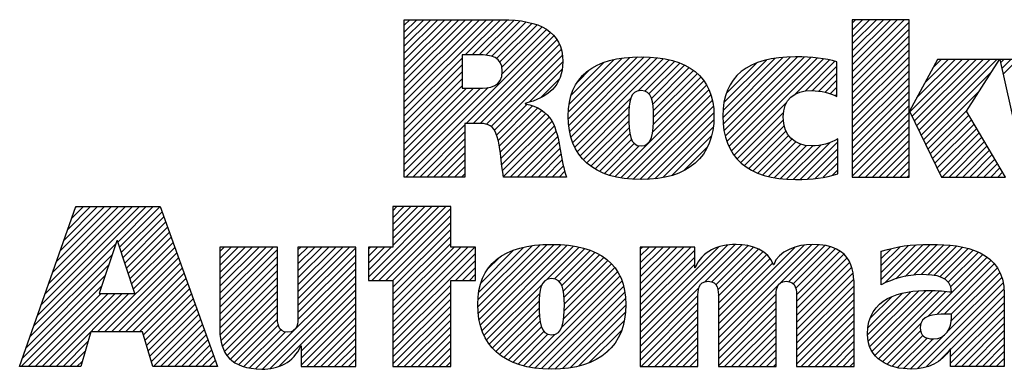
# Model space of a CAD drawing. Units: inches. Extents: x 0 to 34, y 0 to 22.
# Drawn here: x 27.1 to 28.5, y 1.6 to 2.1 of the extents above; entities that cross this region are included whole.
import ezdxf

# ---------------------------------------------------------------- set-up
doc = ezdxf.new("R2010")
doc.units = ezdxf.units.IN
doc.header["$LTSCALE"] = 1.87
doc.header["$MEASUREMENT"] = 0
doc.layers.get('0').update_dxf_attribs({"linetype": 'CONTINUOUS'})

# ---------------------------------------------------------------- blocks, each defined once
blk = doc.blocks.new('RA_LOGO_BL0', base_point=(28.1419, 1.8451))
at = {"color": 2, "linetype": 'CONTINUOUS'}
for p, q in [((27.6309, 1.9676), (27.7585, 2.0951)), ((27.6309, 1.9775), (27.7485, 2.0951)), ((27.6309, 1.9875), (27.7386, 2.0951)), ((27.6309, 1.9974), (27.7286, 2.0951)), ((27.6309, 2.0074), (27.7186, 2.0951)), ((27.6309, 2.0174), (27.7087, 2.0951)), ((27.6309, 2.0273), (27.6987, 2.0951)), ((27.6309, 2.0373), (27.6887, 2.0951)), ((27.6309, 2.0473), (27.6788, 2.0951)), ((27.6309, 2.0572), (27.6688, 2.0951)), ((27.6309, 2.0672), (27.6589, 2.0951)), ((27.6309, 2.0771), (27.6489, 2.0951)), ((27.6309, 2.0871), (27.6389, 2.0951)), ((27.7181, 2.0448), (27.7684, 2.0951)), ((27.7281, 2.0448), (27.7783, 2.095)), ((27.7381, 2.0448), (27.7874, 2.0942)), ((27.7475, 2.0443), (27.7964, 2.0932)), ((27.7559, 2.0427), (27.8052, 2.092)), ((27.7627, 2.0396), (27.8131, 2.0899)), ((27.7677, 2.0346), (27.8209, 2.0878)), ((27.7705, 2.0274), (27.8276, 2.0846)), ((28.2717, 2.0205), (28.3461, 2.095)), ((28.2717, 2.0305), (28.3361, 2.095)), ((28.2717, 2.0405), (28.3262, 2.095)), ((28.2717, 2.0504), (28.3162, 2.095)), ((28.2717, 2.0604), (28.3062, 2.095)), ((28.2717, 2.0703), (28.2963, 2.095)), ((28.2717, 2.0803), (28.2863, 2.095)), ((28.2717, 2.0903), (28.2763, 2.095)), ((28.2717, 2.0106), (28.3529, 2.0918)), ((27.633, 1.87), (27.8398, 2.0768)), ((27.7196, 1.9467), (27.845, 2.0721)), ((27.7708, 2.0178), (27.8343, 2.0813)), ((28.2717, 2.0006), (28.3529, 2.0818)), ((28.2717, 1.9906), (28.3529, 2.0719)), ((27.7296, 1.9467), (27.8491, 2.0662)), ((27.7395, 1.9467), (27.8526, 2.0598)), ((28.2717, 1.9807), (28.3529, 2.0619)), ((27.7483, 1.9455), (27.8553, 2.0524)), ((27.7551, 1.9423), (27.8567, 2.0439)), ((28.2717, 1.9707), (28.3529, 2.0519)), ((27.6309, 1.9576), (27.7135, 2.0402)), ((27.6309, 1.9476), (27.7135, 2.0303)), ((27.7599, 1.9371), (27.8576, 2.0348)), ((27.8656, 1.9532), (27.9535, 2.0411)), ((27.8658, 1.9633), (27.9427, 2.0402)), ((27.8662, 1.9438), (27.9643, 2.0419)), ((27.8666, 1.9742), (27.9304, 2.0379)), ((27.8676, 1.9352), (27.9742, 2.0419)), ((27.8693, 1.927), (27.9836, 2.0413)), ((27.8694, 1.9869), (27.9163, 2.0338)), ((27.8719, 1.9196), (27.9928, 2.0406)), ((27.8748, 1.9126), (28.0014, 2.0392)), ((27.9654, 1.9932), (28.0098, 2.0376)), ((27.9749, 1.9928), (28.0176, 2.0355)), ((27.9809, 1.9888), (28.0251, 2.033)), ((27.9845, 1.9824), (28.0319, 2.0299)), ((28.0865, 1.9549), (28.1725, 2.041)), ((28.0869, 1.9653), (28.1616, 2.0399)), ((28.0871, 1.9456), (28.1834, 2.0418)), ((28.0882, 1.9765), (28.149, 2.0373)), ((28.0883, 1.9367), (28.1934, 2.0419)), ((28.0899, 1.9285), (28.2031, 2.0416)), ((28.0917, 1.99), (28.1345, 2.0328)), ((28.0924, 1.921), (28.2125, 2.0411)), ((28.0952, 1.9138), (28.2215, 2.0401)), ((28.0988, 1.9074), (28.2305, 2.0391)), ((28.1891, 1.9878), (28.2387, 2.0374)), ((28.2043, 1.993), (28.2468, 2.0356)), ((28.2148, 1.9936), (28.2497, 2.0284)), ((28.2717, 1.9608), (28.3529, 2.042)), ((28.2717, 1.9508), (28.3529, 2.032)), ((28.3539, 1.9633), (28.4288, 2.0382)), ((28.3571, 1.9566), (28.4388, 2.0382)), ((28.3604, 1.9499), (28.4488, 2.0382)), ((28.3637, 1.9432), (28.4587, 2.0382)), ((28.3638, 1.9832), (28.4189, 2.0382)), ((28.3669, 1.9365), (28.4687, 2.0382)), ((28.3702, 1.9298), (28.4786, 2.0382)), ((28.3754, 2.0047), (28.4089, 2.0382)), ((28.3869, 2.0262), (28.3989, 2.0382)), ((28.4838, 2.0334), (28.4886, 2.0382)), ((28.4856, 2.0253), (28.4986, 2.0382)), ((28.4874, 2.0171), (28.5085, 2.0382)), ((27.6309, 1.9377), (27.7135, 2.0203)), ((27.8101, 1.9774), (27.8564, 2.0237)), ((27.8789, 2.0063), (27.8962, 2.0237)), ((27.9863, 1.9743), (28.0385, 2.0265)), ((27.9872, 1.9652), (28.0444, 2.0224)), ((27.9874, 1.9554), (28.0501, 2.0181)), ((28.1092, 2.0175), (28.1094, 2.0176)), ((28.224, 1.9928), (28.2497, 2.0184)), ((28.2717, 1.9408), (28.3529, 2.022)), ((28.3735, 1.9231), (28.4708, 2.0204)), ((27.6309, 1.9277), (27.7135, 2.0103)), ((27.6309, 1.9177), (27.7135, 2.0004)), ((27.8268, 1.9841), (27.8526, 2.0099)), ((27.9323, 1.8705), (28.0633, 2.0014)), ((27.986, 1.9341), (28.0594, 2.0076)), ((27.9871, 1.9452), (28.0549, 2.013)), ((28.2323, 1.9911), (28.2497, 2.0085)), ((28.2717, 1.9309), (28.3529, 2.0121)), ((28.2717, 1.9209), (28.3529, 2.0021)), ((27.6309, 1.8779), (27.751, 1.998)), ((27.6309, 1.8879), (27.7401, 1.9971)), ((27.6309, 1.8978), (27.7301, 1.997)), ((27.6309, 1.9078), (27.7201, 1.997)), ((27.9405, 1.8687), (28.0666, 1.9948)), ((27.9494, 1.8676), (28.0695, 1.9877)), ((28.2401, 1.989), (28.2497, 1.9985)), ((28.2473, 1.9862), (28.2497, 1.9886)), ((28.2717, 1.9109), (28.3529, 1.9922)), ((28.3767, 1.9164), (28.4537, 1.9934)), ((27.7628, 1.9301), (27.8067, 1.974)), ((27.7651, 1.9224), (27.8145, 1.9719)), ((27.8785, 1.9063), (27.9546, 1.9824)), ((27.9585, 1.8667), (28.0714, 1.9797)), ((28.1026, 1.9013), (28.1778, 1.9765)), ((28.2717, 1.901), (28.3529, 1.9822)), ((28.2717, 1.891), (28.3529, 1.9722)), ((27.7666, 1.9139), (27.8213, 1.9687)), ((27.768, 1.9054), (27.8276, 1.965)), ((27.7691, 1.8966), (27.833, 1.9604)), ((27.8824, 1.9002), (27.9523, 1.9702)), ((27.887, 1.8949), (27.9519, 1.9598)), ((27.968, 1.8663), (28.073, 1.9713)), ((27.9782, 1.8665), (28.0736, 1.9619)), ((28.1071, 1.8958), (28.1735, 1.9622)), ((28.2717, 1.8811), (28.3529, 1.9623)), ((28.38, 1.9097), (28.4366, 1.9663)), ((28.3833, 1.903), (28.4386, 1.9583)), ((27.643, 1.87), (27.7174, 1.9445)), ((27.7702, 1.8877), (27.838, 1.9555)), ((27.7716, 1.8791), (27.8422, 1.9497)), ((27.8921, 1.8901), (27.952, 1.9499)), ((27.9892, 1.8676), (28.0736, 1.9519)), ((28.1122, 1.8909), (28.1732, 1.952)), ((28.2717, 1.8711), (28.3529, 1.9523)), ((28.3865, 1.8963), (28.4423, 1.952)), ((28.3898, 1.8896), (28.446, 1.9458)), ((27.6529, 1.87), (27.7174, 1.9345)), ((27.773, 1.8705), (27.8451, 1.9427)), ((27.7824, 1.87), (27.848, 1.9356)), ((27.8976, 1.8856), (27.9524, 1.9404)), ((27.9037, 1.8817), (27.9536, 1.9316)), ((28.0008, 1.8692), (28.0729, 1.9413)), ((28.1176, 1.8864), (28.1745, 1.9433)), ((28.1236, 1.8824), (28.1769, 1.9357)), ((28.2805, 1.87), (28.3529, 1.9423)), ((28.2905, 1.87), (28.3529, 1.9324)), ((28.3931, 1.8829), (28.4497, 1.9395)), ((28.3963, 1.8762), (28.4534, 1.9333)), ((27.6629, 1.87), (27.7174, 1.9245)), ((27.7924, 1.87), (27.85, 1.9276)), ((27.8024, 1.87), (27.852, 1.9197)), ((27.9101, 1.8781), (27.9559, 1.9239)), ((27.9171, 1.8752), (27.9599, 1.918)), ((28.0137, 1.8722), (28.0703, 1.9288)), ((28.1298, 1.8787), (28.1807, 1.9295)), ((28.1368, 1.8757), (28.1854, 1.9243)), ((28.144, 1.8729), (28.1912, 1.9202)), ((28.1519, 1.8709), (28.1981, 1.9171)), ((28.1777, 1.8668), (28.2266, 1.9157)), ((28.1873, 1.8664), (28.2401, 1.9192)), ((28.1974, 1.8666), (28.2509, 1.9201)), ((28.3005, 1.87), (28.3529, 1.9224)), ((28.4001, 1.87), (28.4571, 1.927)), ((28.4101, 1.87), (28.4608, 1.9208)), ((27.6728, 1.87), (27.7174, 1.9146)), ((27.6828, 1.87), (27.7174, 1.9046)), ((27.8123, 1.87), (27.8537, 1.9114)), ((27.8223, 1.87), (27.8552, 1.903)), ((27.9244, 1.8725), (27.9667, 1.9148)), ((28.0306, 1.8791), (28.0647, 1.9132)), ((28.1599, 1.8689), (28.2061, 1.9151)), ((28.1688, 1.8678), (28.2155, 1.9146)), ((28.2078, 1.867), (28.2509, 1.9102)), ((28.3104, 1.87), (28.3529, 1.9125)), ((28.3204, 1.87), (28.3529, 1.9025)), ((28.42, 1.87), (28.4645, 1.9145)), ((28.43, 1.87), (28.4682, 1.9083)), ((28.4399, 1.87), (28.4719, 1.902)), ((27.6928, 1.87), (27.7174, 1.8947)), ((27.8322, 1.87), (27.8568, 1.8946)), ((28.2187, 1.868), (28.2509, 1.9002)), ((28.2303, 1.8696), (28.2509, 1.8902)), ((28.3304, 1.87), (28.3529, 1.8925)), ((28.4499, 1.87), (28.4756, 1.8957)), ((28.4599, 1.87), (28.4793, 1.8895)), ((27.7027, 1.87), (27.7174, 1.8847)), ((27.7127, 1.87), (27.7174, 1.8747)), ((27.8422, 1.87), (27.8584, 1.8862)), ((27.8522, 1.87), (27.8605, 1.8784)), ((28.2434, 1.8727), (28.2509, 1.8803)), ((28.3403, 1.87), (28.3529, 1.8826)), ((28.4698, 1.87), (28.483, 1.8832)), ((28.4798, 1.87), (28.4868, 1.877)), ((27.8621, 1.87), (27.8629, 1.8707)), ((28.3503, 1.87), (28.3529, 1.8726)), ((27.1065, 1.6723), (27.2618, 1.8276)), ((27.1119, 1.6876), (27.2519, 1.8276)), ((27.1173, 1.703), (27.2419, 1.8276)), ((27.1227, 1.7183), (27.232, 1.8276)), ((27.128, 1.7337), (27.222, 1.8276)), ((27.1334, 1.749), (27.212, 1.8276)), ((27.1388, 1.7644), (27.2021, 1.8276)), ((27.1442, 1.7797), (27.1921, 1.8276)), ((27.1496, 1.7951), (27.1821, 1.8276)), ((27.155, 1.8104), (27.1722, 1.8276)), ((27.1604, 1.8258), (27.1622, 1.8276)), ((27.2211, 1.7769), (27.2718, 1.8276)), ((27.2235, 1.7694), (27.2818, 1.8276)), ((27.226, 1.7619), (27.2845, 1.8204)), ((27.5795, 1.7269), (27.6802, 1.8276)), ((27.5846, 1.722), (27.6902, 1.8276)), ((27.5946, 1.722), (27.6973, 1.8247)), ((27.6146, 1.8276), (27.6146, 1.7697)), ((27.6973, 1.8276), (27.6146, 1.8276)), ((27.6146, 1.772), (27.6702, 1.8276)), ((27.6146, 1.7819), (27.6603, 1.8276)), ((27.6146, 1.7919), (27.6503, 1.8276)), ((27.6146, 1.8019), (27.6404, 1.8276)), ((27.6146, 1.8118), (27.6304, 1.8276)), ((27.6146, 1.8218), (27.6204, 1.8276)), ((27.6973, 1.7697), (27.6973, 1.8276)), ((27.2285, 1.7544), (27.2871, 1.813)), ((27.231, 1.7469), (27.2897, 1.8057)), ((27.6046, 1.722), (27.6973, 1.8148)), ((27.6145, 1.722), (27.6973, 1.8048)), ((27.2334, 1.7394), (27.2924, 1.7984)), ((27.2359, 1.732), (27.295, 1.791)), ((27.6146, 1.7122), (27.6973, 1.7949)), ((27.2384, 1.7245), (27.2976, 1.7837)), ((27.2409, 1.717), (27.3002, 1.7763)), ((27.6146, 1.7022), (27.6973, 1.7849)), ((27.6146, 1.6923), (27.6973, 1.7749)), ((27.1011, 1.6569), (27.2184, 1.7742)), ((27.1922, 1.6483), (27.3055, 1.7616)), ((27.2433, 1.7095), (27.3028, 1.769)), ((27.367, 1.6937), (27.4431, 1.7698)), ((27.367, 1.7036), (27.4332, 1.7698)), ((27.367, 1.7136), (27.4232, 1.7698)), ((27.367, 1.7236), (27.4132, 1.7698)), ((27.367, 1.7335), (27.4033, 1.7698)), ((27.367, 1.7435), (27.3933, 1.7698)), ((27.367, 1.7534), (27.3834, 1.7698)), ((27.367, 1.7634), (27.3734, 1.7698)), ((27.367, 1.6837), (27.4495, 1.7662)), ((27.4788, 1.6959), (27.5527, 1.7698)), ((27.4788, 1.7059), (27.5428, 1.7698)), ((27.4788, 1.7158), (27.5328, 1.7698)), ((27.4788, 1.7258), (27.5228, 1.7698)), ((27.4788, 1.7358), (27.5129, 1.7698)), ((27.4788, 1.7457), (27.5029, 1.7698)), ((27.4788, 1.7557), (27.4929, 1.7698)), ((27.4788, 1.7657), (27.483, 1.7698)), ((27.4788, 1.686), (27.5614, 1.7685)), ((27.6146, 1.7697), (27.5795, 1.7697)), ((27.5795, 1.7697), (27.5795, 1.722)), ((27.5795, 1.7368), (27.6123, 1.7697)), ((27.5795, 1.7468), (27.6024, 1.7697)), ((27.5795, 1.7568), (27.5924, 1.7697)), ((27.5795, 1.7667), (27.5825, 1.7697)), ((27.6146, 1.6524), (27.7319, 1.7697)), ((27.6146, 1.6624), (27.7219, 1.7697)), ((27.6146, 1.6723), (27.712, 1.7697)), ((27.6146, 1.6823), (27.702, 1.7697)), ((27.6146, 1.6425), (27.7328, 1.7606)), ((27.7328, 1.7697), (27.6973, 1.7697)), ((27.7328, 1.722), (27.7328, 1.7697)), ((27.7361, 1.6842), (27.8246, 1.7727)), ((27.7363, 1.6944), (27.8136, 1.7717)), ((27.7367, 1.6748), (27.8353, 1.7735)), ((27.7373, 1.7054), (27.8013, 1.7693)), ((27.7379, 1.6661), (27.8454, 1.7736)), ((27.7396, 1.6579), (27.8548, 1.773)), ((27.7402, 1.7182), (27.7872, 1.7652)), ((27.7421, 1.6504), (27.864, 1.7723)), ((27.7449, 1.6432), (27.8728, 1.7711)), ((27.835, 1.7233), (27.8811, 1.7695)), ((27.8457, 1.7241), (27.8891, 1.7675)), ((27.8522, 1.7207), (27.8966, 1.765)), ((27.8562, 1.7147), (27.9036, 1.7621)), ((27.9683, 1.6375), (28.1043, 1.7735)), ((27.9683, 1.6475), (28.0934, 1.7726)), ((27.9683, 1.6973), (28.0409, 1.7698)), ((27.9683, 1.7072), (28.0309, 1.7698)), ((27.9683, 1.7172), (28.0209, 1.7698)), ((27.9683, 1.7272), (28.011, 1.7698)), ((27.9683, 1.7371), (28.001, 1.7698)), ((27.9683, 1.7471), (27.9911, 1.7698)), ((27.9683, 1.7571), (27.9811, 1.7698)), ((27.9683, 1.767), (27.9711, 1.7698)), ((27.9683, 1.6574), (28.0805, 1.7696)), ((27.9683, 1.6873), (28.0463, 1.7653)), ((28.061, 1.7202), (28.1137, 1.7729)), ((28.0708, 1.72), (28.1224, 1.7716)), ((28.0765, 1.7158), (28.1302, 1.7695)), ((28.0794, 1.7087), (28.1374, 1.7667)), ((28.0801, 1.6994), (28.1438, 1.7631)), ((28.0802, 1.6398), (28.2139, 1.7735)), ((28.0802, 1.6298), (28.2232, 1.7728)), ((28.0802, 1.6497), (28.2028, 1.7723)), ((28.0802, 1.6597), (28.1896, 1.7691)), ((28.1808, 1.7205), (28.2324, 1.772)), ((28.1872, 1.7169), (28.2402, 1.7699)), ((28.1907, 1.7104), (28.2478, 1.7676)), ((28.1918, 1.7016), (28.2539, 1.7637)), ((28.3131, 1.7233), (28.3627, 1.7728)), ((28.3131, 1.7333), (28.3516, 1.7717)), ((28.3131, 1.7432), (28.34, 1.7701)), ((28.3131, 1.7532), (28.3273, 1.7673)), ((28.3131, 1.7631), (28.314, 1.764)), ((28.3178, 1.718), (28.373, 1.7732)), ((28.3339, 1.7241), (28.3833, 1.7736)), ((28.3473, 1.7276), (28.3932, 1.7734)), ((28.3593, 1.7296), (28.4026, 1.7729)), ((28.3701, 1.7304), (28.4118, 1.7722)), ((28.3796, 1.73), (28.4208, 1.7712)), ((28.3886, 1.7291), (28.4292, 1.7696)), ((28.3968, 1.7273), (28.4374, 1.7678)), ((28.4037, 1.7242), (28.4448, 1.7653)), ((28.4091, 1.7196), (28.4521, 1.7626)), ((27.0957, 1.6416), (27.2133, 1.7592)), ((27.2021, 1.6483), (27.3081, 1.7543)), ((27.2121, 1.6483), (27.3107, 1.747)), ((27.367, 1.6737), (27.4495, 1.7563)), ((27.4787, 1.6659), (27.5614, 1.7486)), ((27.4788, 1.676), (27.5614, 1.7585)), ((27.7042, 1.722), (27.7328, 1.7507)), ((27.7499, 1.7379), (27.7665, 1.7545)), ((27.8585, 1.707), (27.9102, 1.7587)), ((27.8595, 1.698), (27.9163, 1.7549)), ((27.8599, 1.6884), (27.922, 1.7506)), ((27.9683, 1.6774), (28.0463, 1.7553)), ((28.0802, 1.6896), (28.1492, 1.7586)), ((28.0802, 1.6796), (28.1541, 1.7535)), ((28.0802, 1.6697), (28.1575, 1.7469)), ((28.192, 1.6918), (28.2596, 1.7594)), ((28.192, 1.6819), (28.2641, 1.754)), ((28.192, 1.6719), (28.2677, 1.7476)), ((28.3799, 1.6705), (28.4646, 1.7553)), ((28.3927, 1.6734), (28.4702, 1.7508)), ((28.4125, 1.7131), (28.4585, 1.7591)), ((27.0903, 1.6262), (27.2083, 1.7442)), ((27.222, 1.6483), (27.3133, 1.7396)), ((27.367, 1.6638), (27.4495, 1.7463)), ((27.367, 1.6538), (27.4495, 1.7363)), ((27.4186, 1.5958), (27.5614, 1.7386)), ((27.7142, 1.722), (27.7328, 1.7407)), ((27.856, 1.6547), (27.9357, 1.7344)), ((27.859, 1.6676), (27.9319, 1.7405)), ((27.8597, 1.6783), (27.9271, 1.7457)), ((27.9683, 1.6674), (28.0463, 1.7453)), ((28.192, 1.6619), (28.2708, 1.7407)), ((28.192, 1.652), (28.2724, 1.7324)), ((28.4032, 1.6739), (28.4749, 1.7456)), ((28.4132, 1.6739), (28.4793, 1.7401)), ((28.4134, 1.6642), (28.4827, 1.7335)), ((27.0849, 1.6109), (27.2033, 1.7293)), ((27.232, 1.6483), (27.3159, 1.7323)), ((27.242, 1.6483), (27.3185, 1.7249)), ((27.3673, 1.6442), (27.4495, 1.7264)), ((27.4279, 1.5952), (27.5614, 1.7286)), ((27.4388, 1.5962), (27.5614, 1.7187)), ((27.5795, 1.722), (27.6146, 1.722)), ((27.6146, 1.722), (27.6146, 1.5989)), ((27.6973, 1.5989), (27.6973, 1.722)), ((27.6973, 1.722), (27.7328, 1.722)), ((27.7241, 1.722), (27.7328, 1.7308)), ((27.8094, 1.5982), (27.9394, 1.7281)), ((27.818, 1.5968), (27.9422, 1.721)), ((28.192, 1.642), (28.2738, 1.7238)), ((28.3651, 1.5959), (28.4877, 1.7185)), ((28.4075, 1.6483), (28.4856, 1.7264)), ((27.0829, 1.5989), (27.1983, 1.7143)), ((27.2519, 1.6483), (27.3212, 1.7176)), ((27.2577, 1.6441), (27.3238, 1.7102)), ((27.3686, 1.6355), (27.4495, 1.7164)), ((27.3707, 1.6277), (27.4495, 1.7065)), ((27.4521, 1.5994), (27.5614, 1.7087)), ((27.6146, 1.6325), (27.6973, 1.7152)), ((27.6146, 1.6225), (27.6973, 1.7052)), ((27.7485, 1.6369), (27.8279, 1.7162)), ((27.8271, 1.5959), (27.9445, 1.7133)), ((27.8364, 1.5952), (27.9463, 1.7052)), ((27.9683, 1.6275), (28.0528, 1.712)), ((28.192, 1.6321), (28.2742, 1.7142)), ((28.192, 1.6221), (28.2746, 1.7046)), ((28.2936, 1.644), (28.3555, 1.7059)), ((28.2945, 1.635), (28.3668, 1.7073)), ((28.2969, 1.6273), (28.3772, 1.7077)), ((28.3001, 1.6206), (28.3871, 1.7076)), ((28.3041, 1.6146), (28.3965, 1.7071)), ((28.3093, 1.6098), (28.4057, 1.7063)), ((28.3774, 1.5982), (28.4886, 1.7094)), ((27.0929, 1.5989), (27.1972, 1.7032)), ((27.1029, 1.5989), (27.2072, 1.7032)), ((27.1128, 1.5989), (27.2171, 1.7032)), ((27.1228, 1.5989), (27.2271, 1.7032)), ((27.1327, 1.5989), (27.2371, 1.7032)), ((27.26, 1.6365), (27.3264, 1.7029)), ((27.2623, 1.6288), (27.329, 1.6956)), ((27.3736, 1.6205), (27.4495, 1.6965)), ((27.4834, 1.6208), (27.5614, 1.6988)), ((27.6146, 1.6126), (27.6973, 1.6952)), ((27.7523, 1.6307), (27.8245, 1.7029)), ((27.7568, 1.6252), (27.8238, 1.6922)), ((27.8464, 1.5952), (27.9472, 1.6961)), ((27.9683, 1.6176), (28.051, 1.7003)), ((27.9683, 1.6076), (28.0509, 1.6902)), ((28.0802, 1.6198), (28.163, 1.7026)), ((28.0802, 1.6099), (28.1627, 1.6924)), ((28.192, 1.6121), (28.2746, 1.6947)), ((28.2943, 1.6547), (28.3434, 1.7037)), ((28.297, 1.6673), (28.3286, 1.6989)), ((28.4124, 1.6233), (28.4891, 1.7)), ((27.2646, 1.6212), (27.3316, 1.6882)), ((27.267, 1.6136), (27.3343, 1.6809)), ((27.3775, 1.6146), (27.4495, 1.6865)), ((27.3823, 1.6094), (27.4495, 1.6766)), ((27.4834, 1.6108), (27.5614, 1.6888)), ((27.4834, 1.6009), (27.5614, 1.6788)), ((27.6146, 1.6026), (27.6973, 1.6853)), ((27.7619, 1.6203), (27.8238, 1.6823)), ((27.8571, 1.596), (27.9477, 1.6866)), ((27.9696, 1.5989), (28.0509, 1.6802)), ((28.0802, 1.5999), (28.1627, 1.6824)), ((28.192, 1.6022), (28.2746, 1.6847)), ((28.4124, 1.6133), (28.4891, 1.69)), ((28.4124, 1.6034), (28.4891, 1.6801)), ((27.2693, 1.6059), (27.3369, 1.6735)), ((27.2722, 1.5989), (27.3395, 1.6662)), ((27.3878, 1.6049), (27.4496, 1.6667)), ((27.4914, 1.5989), (27.5614, 1.6689)), ((27.6209, 1.5989), (27.6973, 1.6753)), ((27.6309, 1.5989), (27.6973, 1.6653)), ((27.7673, 1.6158), (27.8242, 1.6727)), ((27.7732, 1.6117), (27.8252, 1.6637)), ((27.8681, 1.5971), (27.947, 1.676)), ((27.8807, 1.5997), (27.9453, 1.6643)), ((27.9795, 1.5989), (28.0509, 1.6702)), ((28.0891, 1.5989), (28.1627, 1.6725)), ((28.0991, 1.5989), (28.1627, 1.6625)), ((28.1987, 1.5989), (28.2746, 1.6747)), ((28.2087, 1.5989), (28.2746, 1.6648)), ((28.4179, 1.5989), (28.4891, 1.6701)), ((27.2822, 1.5989), (27.3421, 1.6588)), ((27.2921, 1.5989), (27.3447, 1.6515)), ((27.3943, 1.6015), (27.4507, 1.6578)), ((27.4016, 1.5988), (27.4544, 1.6515)), ((27.4095, 1.5967), (27.4612, 1.6484)), ((27.5014, 1.5989), (27.5614, 1.6589)), ((27.5113, 1.5989), (27.5614, 1.6489)), ((27.6408, 1.5989), (27.6973, 1.6554)), ((27.7796, 1.6081), (27.8271, 1.6556)), ((27.7864, 1.605), (27.8305, 1.6491)), ((27.8954, 1.6044), (27.9414, 1.6504)), ((27.9895, 1.5989), (28.0509, 1.6603)), ((27.9995, 1.5989), (28.0509, 1.6503)), ((28.1091, 1.5989), (28.1627, 1.6526)), ((28.2186, 1.5989), (28.2746, 1.6548)), ((28.3151, 1.6057), (28.3697, 1.6603)), ((28.3214, 1.602), (28.3693, 1.65)), ((28.4279, 1.5989), (28.4891, 1.6602)), ((28.4378, 1.5989), (28.4891, 1.6502)), ((27.1427, 1.5989), (27.1784, 1.6346)), ((27.3021, 1.5989), (27.3474, 1.6442)), ((27.3121, 1.5989), (27.35, 1.6368)), ((27.5213, 1.5989), (27.5614, 1.639)), ((27.6508, 1.5989), (27.6973, 1.6454)), ((27.6607, 1.5989), (27.6973, 1.6355)), ((27.7936, 1.6022), (27.8364, 1.6451)), ((27.8013, 1.6), (27.8461, 1.6448)), ((28.0094, 1.5989), (28.0509, 1.6403)), ((28.119, 1.5989), (28.1627, 1.6426)), ((28.2286, 1.5989), (28.2746, 1.6449)), ((28.2386, 1.5989), (28.2746, 1.6349)), ((28.3287, 1.5994), (28.3725, 1.6432)), ((28.3366, 1.5973), (28.3788, 1.6395)), ((28.3451, 1.5959), (28.3875, 1.6383)), ((28.3544, 1.5952), (28.4015, 1.6423)), ((28.4478, 1.5989), (28.4891, 1.6402)), ((27.1527, 1.5989), (27.1744, 1.6207)), ((27.322, 1.5989), (27.3526, 1.6295)), ((27.332, 1.5989), (27.3552, 1.6221)), ((27.5312, 1.5989), (27.5614, 1.629)), ((27.6707, 1.5989), (27.6973, 1.6255)), ((27.9202, 1.6192), (27.929, 1.628)), ((28.0194, 1.5989), (28.0509, 1.6304)), ((28.0294, 1.5989), (28.0509, 1.6204)), ((28.129, 1.5989), (28.1627, 1.6326)), ((28.1389, 1.5989), (28.1627, 1.6227)), ((28.2485, 1.5989), (28.2746, 1.6249)), ((28.3954, 1.6063), (28.4088, 1.6197)), ((28.4578, 1.5989), (28.4891, 1.6303)), ((28.4677, 1.5989), (28.4891, 1.6203)), ((27.1626, 1.5989), (27.1705, 1.6067)), ((27.342, 1.5989), (27.3578, 1.6148)), ((27.3519, 1.5989), (27.3605, 1.6074)), ((27.5412, 1.5989), (27.5614, 1.6191)), ((27.5512, 1.5989), (27.5614, 1.6091)), ((27.6807, 1.5989), (27.6973, 1.6155)), ((28.0393, 1.5989), (28.0509, 1.6105)), ((28.1489, 1.5989), (28.1627, 1.6127)), ((28.2585, 1.5989), (28.2746, 1.615)), ((28.4777, 1.5989), (28.4891, 1.6103)), ((27.3619, 1.5989), (27.3631, 1.6001)), ((27.5611, 1.5989), (27.5614, 1.5991)), ((27.6146, 1.5989), (27.6973, 1.5989)), ((27.6906, 1.5989), (27.6973, 1.6056)), ((28.0493, 1.5989), (28.0509, 1.6005)), ((28.1589, 1.5989), (28.1627, 1.6027)), ((28.2684, 1.5989), (28.2746, 1.605)), ((28.4877, 1.5989), (28.4891, 1.6004))]:
    blk.add_line(p, q, dxfattribs=at)
for points, knots in [([(27.6309, 1.87), (27.6309, 1.87), (27.7174, 1.87), (27.7174, 1.87), (27.7174, 1.87), (27.7174, 1.9467), (27.7174, 1.9467), (27.7174, 1.9467), (27.7367, 1.9467), (27.7367, 1.9467), (27.7473, 1.9467), (27.756, 1.9454), (27.7611, 1.935), (27.7682, 1.9215), (27.7692, 1.8862), (27.773, 1.87), (27.773, 1.87), (27.8631, 1.87), (27.8631, 1.87), (27.8541, 1.8919), (27.855, 1.9267), (27.8418, 1.9506), (27.8337, 1.9625), (27.8224, 1.9715), (27.8037, 1.9747), (27.8037, 1.9747), (27.8037, 1.9754), (27.8037, 1.9754), (27.836, 1.9831), (27.8576, 2.0006), (27.8576, 2.0351), (27.8576, 2.0784), (27.8243, 2.0951), (27.7705, 2.0951), (27.7705, 2.0951), (27.6309, 2.0951), (27.6309, 2.0951), (27.6309, 2.0951), (27.6309, 1.87), (27.6309, 1.87)], [0, 0, 0, 0, 1, 1, 1, 2, 2, 2, 3, 3, 3, 4, 4, 4, 5, 5, 5, 6, 6, 6, 7, 7, 7, 8, 8, 8, 9, 9, 9, 10, 10, 10, 11, 11, 11, 12, 12, 12, 13, 13, 13, 13]), ([(28.3529, 1.964), (28.3529, 1.964), (28.3535, 1.964), (28.3535, 1.964), (28.3535, 1.964), (28.3934, 2.0382), (28.3934, 2.0382), (28.3934, 2.0382), (28.4821, 2.0382), (28.4821, 2.0382), (28.4821, 2.0382), (28.4352, 1.964), (28.4352, 1.964), (28.4352, 1.964), (28.4909, 1.87), (28.4909, 1.87), (28.4909, 1.87), (28.3993, 1.87), (28.3993, 1.87), (28.3993, 1.87), (28.3535, 1.964), (28.3535, 1.964), (28.3535, 1.964), (28.3529, 1.964), (28.3529, 1.964), (28.3529, 1.964), (28.3529, 1.87), (28.3529, 1.87), (28.3529, 1.87), (28.2717, 1.87), (28.2717, 1.87), (28.2717, 1.87), (28.2717, 2.095), (28.2717, 2.095), (28.2717, 2.095), (28.3529, 2.095), (28.3529, 2.095), (28.3529, 2.095), (28.3529, 1.964), (28.3529, 1.964)], [0, 0, 0, 0, 1, 1, 1, 2, 2, 2, 3, 3, 3, 4, 4, 4, 5, 5, 5, 6, 6, 6, 7, 7, 7, 8, 8, 8, 9, 9, 9, 10, 10, 10, 11, 11, 11, 12, 12, 12, 13, 13, 13, 13]), ([(27.7135, 2.0448), (27.7135, 2.0448), (27.7373, 2.0448), (27.7373, 2.0448), (27.7547, 2.0448), (27.7711, 2.0419), (27.7711, 2.0216), (27.7711, 1.9989), (27.7537, 1.997), (27.7361, 1.997), (27.7361, 1.997), (27.7135, 1.997), (27.7135, 1.997), (27.7135, 1.997), (27.7135, 2.0448), (27.7135, 2.0448)], [0, 0, 0, 0, 1, 1, 1, 2, 2, 2, 3, 3, 3, 4, 4, 4, 5, 5, 5, 5]), ([(27.8654, 1.9572), (27.8654, 1.8991), (27.9015, 1.8663), (27.9695, 1.8663), (28.0371, 1.8663), (28.0739, 1.8991), (28.0739, 1.9572), (28.0739, 2.0136), (28.0371, 2.042), (27.9695, 2.042), (27.9015, 2.042), (27.8654, 2.0136), (27.8654, 1.9572)], [0, 0, 0, 0, 1, 1, 1, 2, 2, 2, 3, 3, 3, 4, 4, 4, 4]), ([(28.2509, 1.8747), (28.2329, 1.8689), (28.2148, 1.8663), (28.1906, 1.8663), (28.1225, 1.8663), (28.0864, 1.8991), (28.0864, 1.9572), (28.0864, 2.0136), (28.1225, 2.042), (28.1906, 2.042), (28.2148, 2.042), (28.2329, 2.0397), (28.2497, 2.0349), (28.2497, 2.0349), (28.2497, 1.9853), (28.2497, 1.9853), (28.2397, 1.9898), (28.2277, 1.9937), (28.2132, 1.9937), (28.189, 1.9937), (28.1729, 1.9811), (28.1729, 1.9559), (28.1729, 1.9297), (28.189, 1.9145), (28.2132, 1.9145), (28.2277, 1.9145), (28.2397, 1.9178), (28.2509, 1.9246), (28.2509, 1.9246), (28.2509, 1.8747), (28.2509, 1.8747)], [0, 0, 0, 0, 1, 1, 1, 2, 2, 2, 3, 3, 3, 4, 4, 4, 5, 5, 5, 6, 6, 6, 7, 7, 7, 8, 8, 8, 9, 9, 9, 10, 10, 10, 10]), ([(28.5786, 1.9281), (28.5786, 1.9281), (28.5792, 1.9281), (28.5792, 1.9281), (28.5792, 1.9281), (28.5966, 2.0382), (28.5966, 2.0382), (28.5966, 2.0382), (28.6944, 2.0382), (28.6944, 2.0382), (28.6944, 2.0382), (28.7131, 1.9281), (28.7131, 1.9281), (28.7131, 1.9281), (28.7138, 1.9281), (28.7138, 1.9281), (28.7138, 1.9281), (28.7285, 2.0382), (28.7285, 2.0382), (28.7285, 2.0382), (28.8028, 2.0382), (28.8028, 2.0382), (28.8028, 2.0382), (28.7651, 1.87), (28.7651, 1.87), (28.7651, 1.87), (28.6637, 1.87), (28.6637, 1.87), (28.6637, 1.87), (28.6437, 1.9842), (28.6437, 1.9842), (28.6437, 1.9842), (28.6431, 1.9842), (28.6431, 1.9842), (28.6431, 1.9842), (28.6223, 1.87), (28.6223, 1.87), (28.6223, 1.87), (28.5204, 1.87), (28.5204, 1.87), (28.5204, 1.87), (28.4827, 2.0382), (28.4827, 2.0382), (28.4827, 2.0382), (28.5624, 2.0382), (28.5624, 2.0382), (28.5624, 2.0382), (28.5786, 1.9281), (28.5786, 1.9281)], [0, 0, 0, 0, 1, 1, 1, 2, 2, 2, 3, 3, 3, 4, 4, 4, 5, 5, 5, 6, 6, 6, 7, 7, 7, 8, 8, 8, 9, 9, 9, 10, 10, 10, 11, 11, 11, 12, 12, 12, 13, 13, 13, 14, 14, 14, 15, 15, 15, 16, 16, 16, 16]), ([(27.9519, 1.9572), (27.9519, 1.9772), (27.9538, 1.9937), (27.9695, 1.9937), (27.9852, 1.9937), (27.9874, 1.9772), (27.9874, 1.9572), (27.9874, 1.9326), (27.9852, 1.9145), (27.9695, 1.9145), (27.9538, 1.9145), (27.9519, 1.9326), (27.9519, 1.9572)], [0, 0, 0, 0, 1, 1, 1, 2, 2, 2, 3, 3, 3, 4, 4, 4, 4]), ([(27.0807, 1.5989), (27.0807, 1.5989), (27.1682, 1.5989), (27.1682, 1.5989), (27.1682, 1.5989), (27.1823, 1.6483), (27.1823, 1.6483), (27.1823, 1.6483), (27.2564, 1.6483), (27.2564, 1.6483), (27.2564, 1.6483), (27.2714, 1.5989), (27.2714, 1.5989), (27.2714, 1.5989), (27.3635, 1.5989), (27.3635, 1.5989), (27.3635, 1.5989), (27.2819, 1.8276), (27.2819, 1.8276), (27.2819, 1.8276), (27.161, 1.8276), (27.161, 1.8276), (27.161, 1.8276), (27.0807, 1.5989), (27.0807, 1.5989)], [0, 0, 0, 0, 1, 1, 1, 2, 2, 2, 3, 3, 3, 4, 4, 4, 5, 5, 5, 6, 6, 6, 7, 7, 7, 8, 8, 8, 8]), ([(27.2198, 1.7786), (27.2198, 1.7786), (27.2205, 1.7786), (27.2205, 1.7786), (27.2205, 1.7786), (27.2454, 1.7032), (27.2454, 1.7032), (27.2454, 1.7032), (27.1946, 1.7032), (27.1946, 1.7032), (27.1946, 1.7032), (27.2198, 1.7786), (27.2198, 1.7786)], [0, 0, 0, 0, 1, 1, 1, 2, 2, 2, 3, 3, 3, 4, 4, 4, 4]), ([(27.5614, 1.5989), (27.5614, 1.5989), (27.4834, 1.5989), (27.4834, 1.5989), (27.4834, 1.5989), (27.4834, 1.6283), (27.4834, 1.6283), (27.4834, 1.6283), (27.4828, 1.6283), (27.4828, 1.6283), (27.4729, 1.6043), (27.4502, 1.5948), (27.4269, 1.5952), (27.383, 1.5952), (27.367, 1.6181), (27.367, 1.6509), (27.367, 1.6509), (27.367, 1.7698), (27.367, 1.7698), (27.367, 1.7698), (27.4495, 1.7698), (27.4495, 1.7698), (27.4495, 1.7698), (27.4495, 1.6713), (27.4495, 1.6713), (27.4495, 1.6614), (27.4495, 1.6479), (27.464, 1.6479), (27.4788, 1.6479), (27.4788, 1.6614), (27.4788, 1.6713), (27.4788, 1.6713), (27.4788, 1.7698), (27.4788, 1.7698), (27.4788, 1.7698), (27.5614, 1.7698), (27.5614, 1.7698), (27.5614, 1.7698), (27.5614, 1.5989), (27.5614, 1.5989)], [0, 0, 0, 0, 1, 1, 1, 2, 2, 2, 3, 3, 3, 4, 4, 4, 5, 5, 5, 6, 6, 6, 7, 7, 7, 8, 8, 8, 9, 9, 9, 10, 10, 10, 11, 11, 11, 12, 12, 12, 13, 13, 13, 13]), ([(27.7359, 1.6875), (27.7359, 1.6285), (27.7726, 1.5951), (27.8417, 1.5951), (27.9104, 1.5951), (27.9478, 1.6285), (27.9478, 1.6875), (27.9478, 1.7448), (27.9104, 1.7736), (27.8417, 1.7736), (27.7726, 1.7736), (27.7359, 1.7448), (27.7359, 1.6875)], [0, 0, 0, 0, 1, 1, 1, 2, 2, 2, 3, 3, 3, 4, 4, 4, 4]), ([(27.9683, 1.7698), (27.9683, 1.7698), (28.0463, 1.7698), (28.0463, 1.7698), (28.0463, 1.7698), (28.0463, 1.7401), (28.0463, 1.7401), (28.0463, 1.7401), (28.0469, 1.7401), (28.0469, 1.7401), (28.0568, 1.764), (28.0795, 1.7735), (28.1054, 1.7736), (28.1283, 1.7736), (28.1522, 1.7647), (28.1588, 1.7444), (28.1588, 1.7444), (28.1594, 1.7444), (28.1594, 1.7444), (28.165, 1.764), (28.194, 1.7736), (28.2143, 1.7736), (28.2746, 1.7736), (28.2746, 1.7345), (28.2746, 1.7014), (28.2746, 1.7014), (28.2746, 1.5989), (28.2746, 1.5989), (28.2746, 1.5989), (28.192, 1.5989), (28.192, 1.5989), (28.192, 1.5989), (28.192, 1.6975), (28.192, 1.6975), (28.192, 1.7073), (28.192, 1.7208), (28.1772, 1.7208), (28.1627, 1.7208), (28.1627, 1.7073), (28.1627, 1.6975), (28.1627, 1.6975), (28.1627, 1.5989), (28.1627, 1.5989), (28.1627, 1.5989), (28.0802, 1.5989), (28.0802, 1.5989), (28.0802, 1.5989), (28.0802, 1.6975), (28.0802, 1.6975), (28.0802, 1.7073), (28.0802, 1.7208), (28.0657, 1.7208), (28.0509, 1.7208), (28.0509, 1.7073), (28.0509, 1.6975), (28.0509, 1.6975), (28.0509, 1.5989), (28.0509, 1.5989), (28.0509, 1.5989), (27.9683, 1.5989), (27.9683, 1.5989), (27.9683, 1.5989), (27.9683, 1.7698), (27.9683, 1.7698)], [0, 0, 0, 0, 1, 1, 1, 2, 2, 2, 3, 3, 3, 4, 4, 4, 5, 5, 5, 6, 6, 6, 7, 7, 7, 8, 8, 8, 9, 9, 9, 10, 10, 10, 11, 11, 11, 12, 12, 12, 13, 13, 13, 14, 14, 14, 15, 15, 15, 16, 16, 16, 17, 17, 17, 18, 18, 18, 19, 19, 19, 20, 20, 20, 21, 21, 21, 21]), ([(28.3131, 1.7158), (28.3295, 1.7241), (28.3505, 1.7304), (28.3702, 1.7304), (28.3908, 1.7304), (28.4134, 1.7278), (28.4137, 1.7055), (28.4062, 1.7062), (28.3931, 1.7078), (28.3816, 1.7078), (28.3407, 1.7078), (28.2935, 1.6974), (28.2935, 1.6451), (28.2935, 1.6095), (28.3243, 1.5951), (28.3561, 1.5951), (28.3793, 1.5951), (28.4003, 1.6043), (28.4117, 1.6236), (28.4117, 1.6236), (28.4124, 1.6236), (28.4124, 1.6236), (28.4124, 1.6236), (28.4124, 1.5989), (28.4124, 1.5989), (28.4124, 1.5989), (28.4891, 1.5989), (28.4891, 1.5989), (28.4891, 1.5989), (28.4891, 1.7026), (28.4891, 1.7026), (28.4891, 1.7651), (28.4317, 1.7736), (28.3846, 1.7736), (28.3525, 1.7736), (28.3377, 1.7707), (28.3131, 1.7638), (28.3131, 1.7638), (28.3131, 1.7158), (28.3131, 1.7158)], [0, 0, 0, 0, 1, 1, 1, 2, 2, 2, 3, 3, 3, 4, 4, 4, 5, 5, 5, 6, 6, 6, 7, 7, 7, 8, 8, 8, 9, 9, 9, 10, 10, 10, 11, 11, 11, 12, 12, 12, 13, 13, 13, 13]), ([(27.8238, 1.6875), (27.8238, 1.7078), (27.8257, 1.7246), (27.8417, 1.7246), (27.8576, 1.7246), (27.8599, 1.7078), (27.8599, 1.6875), (27.8599, 1.6625), (27.8576, 1.6442), (27.8417, 1.6442), (27.8257, 1.6442), (27.8238, 1.6625), (27.8238, 1.6875)], [0, 0, 0, 0, 1, 1, 1, 2, 2, 2, 3, 3, 3, 4, 4, 4, 4]), ([(28.4137, 1.6687), (28.4137, 1.654), (28.4052, 1.6383), (28.3882, 1.6383), (28.3754, 1.6383), (28.3689, 1.6428), (28.3689, 1.6546), (28.3689, 1.6723), (28.3885, 1.6739), (28.4055, 1.6739), (28.4055, 1.6739), (28.4137, 1.6739), (28.4137, 1.6739), (28.4137, 1.6739), (28.4137, 1.6687), (28.4137, 1.6687)], [0, 0, 0, 0, 1, 1, 1, 2, 2, 2, 3, 3, 3, 4, 4, 4, 5, 5, 5, 5])]:
    blk.add_open_spline(points, degree=3, knots=knots, dxfattribs=at)

msp = doc.modelspace()

# ---------------------------------------------------------------- block references
at = {"color": 2, "linetype": 'CONTINUOUS'}
msp.add_blockref('RA_LOGO_BL0', (28.1419, 1.8451), dxfattribs=at)

doc.saveas('drawing.dxf')
